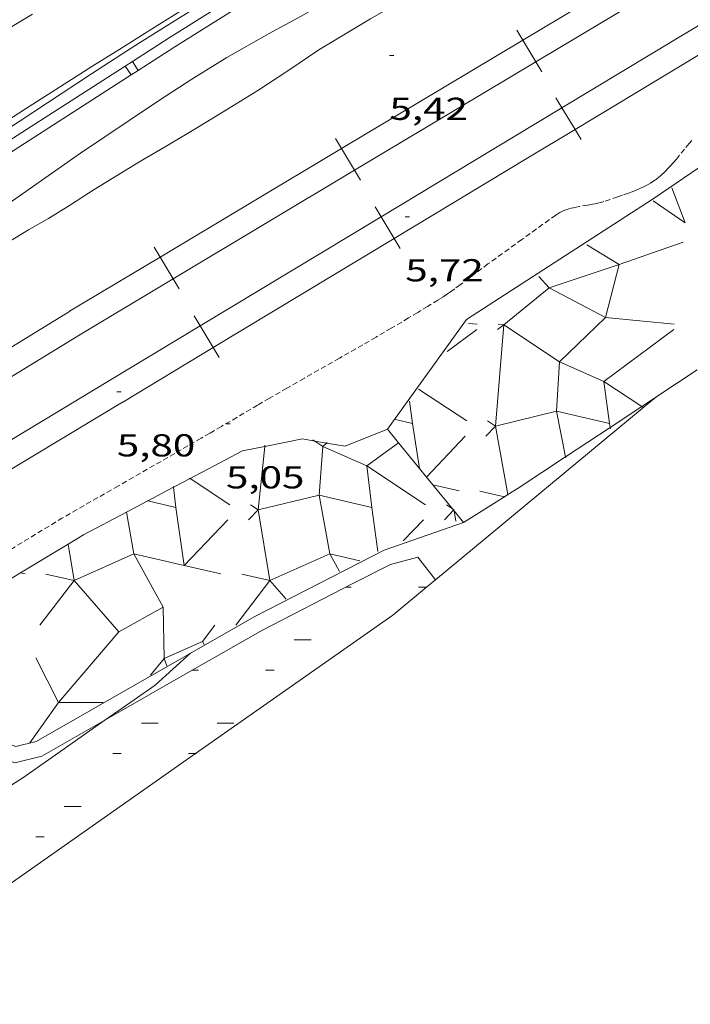
# Model space of a CAD drawing. Units: inches. Extents: x 455000 to 456000, y 4599000 to 4599501.
# Drawn here: x 455547 to 455579, y 4599424 to 4599470 of the extents above; entities that cross this region are included whole.
import ezdxf
from ezdxf.enums import TextEntityAlignment as Align

# ---------------------------------------------------------------- set-up
doc = ezdxf.new("R2010")
doc.units = ezdxf.units.IN
doc.header["$MEASUREMENT"] = 0
doc.linetypes.add('TRAZOS2', pattern=[0.375, 0.25, -0.125])
for name, color, linetype, lineweight in [('ALTRES CARRETERES ASFALTADES', 7, 'Continuous', 0), ('CORBA DE NIVELL', 7, 'Continuous', 0), ('CORRIOL', 7, 'Continuous', 0), ('COTA ALTIMETRICA', 7, 'Continuous', 0), ('ESCULLERA', 7, 'Continuous', 0), ('FERROCARRIL', 7, 'Continuous', 0), ('LINIA DE COSTA', 7, 'Continuous', 0), ('PLATJA', 7, 'Continuous', 0), ('TANCA DE PROTECCIO DE VIAL', 7, 'Continuous', 0), ('VORAL', 7, 'Continuous', 0)]:
    doc.layers.add(name, color=color, linetype=linetype, lineweight=lineweight)
doc.styles.add('Style-Arial', font='ARIAL.TTF')

# ---------------------------------------------------------------- blocks, each defined once
blk = doc.blocks.new('COTA')
at = {"color": 0, "linetype": 'ByBlock', "lineweight": -2}
blk.add_line((0, 0), (0.2, 0), dxfattribs=at)

msp = doc.modelspace()

# ---------------------------------------------------------------- linework, layer by layer
at = {"layer": 'ALTRES CARRETERES ASFALTADES', "color": 1, "linetype": 'Continuous', "lineweight": 20}
for points in [[(455580.2458019834, 4599486.433782429, 7.576011745830402), (455577.4087847318, 4599484.739801329, 7.599011781489601), (455575.9907760915, 4599483.890810771, 7.607011793892801), (455574.5737674452, 4599483.040820205, 7.613011803195202), (455570.357741682, 4599480.506848264, 7.624011820249602), (455567.1957223559, 4599478.60586931, 7.628011826451202), (455564.8247078449, 4599477.177885085, 7.631011831102401), (455563.0476969561, 4599476.105896907, 7.632011832652802), (455560.3856805902, 4599474.492914605, 7.634011835753602), (455557.7256641896, 4599472.874932278, 7.637011840404802), (455556.6766576921, 4599472.232939242, 7.638011841955202), (455555.6956515883, 4599471.628945749, 7.640011845056002), (455554.7766458462, 4599471.05995184, 7.641011846606402), (455553.0576350472, 4599469.98796322, 7.645011852808001), (455551.5566255651, 4599469.044973147, 7.648011857459202), (455550.24561725, 4599468.216981811, 7.650011860560001), (455549.0996099573, 4599467.489989379, 7.652011863660801), (455547.0965971626, 4599466.213002598, 7.655011868312002), (455545.5965875454, 4599465.252012488, 7.656011869862402), (455543.3495730977, 4599463.807027299, 7.656011869862402), (455541.1035586288, 4599462.359042095, 7.653011865211202), (455533.3615087185, 4599457.363093091, 7.637011840404802), (455525.618458799, 4599452.366144096, 7.621011815598401)], [(455525.0574953358, 4599457.296155996, 7.501011629550401), (455530.3465272317, 4599460.419120708, 7.553011710171202), (455532.9885431795, 4599461.981103082, 7.579011750481602), (455535.6255591196, 4599463.543085496, 7.605011790792002), (455536.3255633688, 4599463.960080829, 7.609011796993602), (455536.9825673617, 4599464.352076452, 7.609011796993602), (455537.5965711134, 4599464.721072366, 7.604011789241602), (455538.1725746393, 4599465.068068533, 7.598011779939202), (455539.2525812684, 4599465.721061351, 7.580011752032001), (455540.1965870796, 4599466.294055077, 7.559011719473602), (455541.8465972783, 4599467.301044119, 7.519011657457601), (455543.0846049339, 4599468.057035898, 7.488011609395202), (455544.0126106823, 4599468.625029736, 7.468011578387201), (455544.7086149861, 4599469.050025116, 7.455011558232001), (455545.7536214394, 4599469.687018173, 7.442011538076802), (455546.2756246616, 4599470.005014706, 7.438011531875202), (455546.7986278778, 4599470.32201123, 7.437011530324802), (455547.4326317743, 4599470.706007014, 7.439011533425601)]]:
    msp.add_polyline3d(points, dxfattribs=at)
at = {"layer": 'CORBA DE NIVELL', "color": 30, "linetype": 'Continuous', "lineweight": 0}
for points, elevation in [([(455545.7185581052, 4599461.347005509), (455549.7095853785, 4599464.125979536), (455551.9986006424, 4599465.669964561), (455553.4366101407, 4599466.627955137), (455554.9676200564, 4599467.62194506), (455556.6356303893, 4599468.642933987), (455558.628642144, 4599469.784920636), (455560.1416507495, 4599470.609910436), (455561.6966597995, 4599471.484899993), (455563.2576693215, 4599472.420889599), (455564.9046794398, 4599473.417878649), (455566.7106905026, 4599474.506866635), (455568.8267028048, 4599475.695852423), (455570.3617114139, 4599476.516842049), (455571.9017205014, 4599477.399831733), (455573.5037306029, 4599478.403821134), (455575.2257413837, 4599479.472809726), (455577.087753201, 4599480.649797423), (455578.9237646139, 4599481.778785243)], 7.0000108528), ([(455554.9084138646, 4599440.458903396), (455553.2413998836, 4599438.956913715), (455551.7203894448, 4599437.891923605), (455550.8559570251, 4599437.286561393)], 1.0000015504), ([(455550.8559570251, 4599437.286561393), (455550.115378428, 4599436.76793404), (455548.6533683917, 4599435.743943545), (455546.9653568821, 4599434.571954536), (455545.9323501665, 4599433.897961329), (455544.9013439777, 4599433.292968214), (455543.7953374221, 4599432.654975616), (455542.4753292525, 4599431.847984381), (455540.9213195516, 4599430.886994683), (455539.4083104226, 4599429.993004777), (455538.1503032747, 4599429.308013259), (455537.0412975871, 4599428.785020864), (455535.787291872, 4599428.288029608), (455534.174283468, 4599427.510040641), (455533.1272778386, 4599426.982047766), (455532.03327181, 4599426.411055182), (455530.7542649636, 4599425.770063893), (455529.463258106, 4599425.130072695), (455528.3272519364, 4599424.549080415), (455527.1302452777, 4599423.916088515), (455527.0025647366, 4599423.848635883)], 1.0000015504)]:
    msp.add_lwpolyline(points, dxfattribs=dict(at, elevation=elevation))
at = {"layer": 'CORBA DE NIVELL', "color": 30, "linetype": 'Continuous', "lineweight": 0, "elevation": 6.000009302400001, "flags": 128}
for points in [[(455579.6817532392, 4599480.124776926), (455577.8807426547, 4599479.097789), (455576.1997329692, 4599478.164800307), (455574.6877243653, 4599477.339810501), (455573.2377158272, 4599476.510820217), (455572.3937101104, 4599475.929825721), (455571.1527024806, 4599475.177833971), (455569.8946951051, 4599474.462842408), (455568.4866861769, 4599473.573851712), (455566.9226760432, 4599472.557862003), (455564.9136635882, 4599471.326875339), (455563.4256548546, 4599470.479885316), (455560.9826398679, 4599469.003901565), (455559.5686304599, 4599468.052910819), (455558.1016209089, 4599467.093920463), (455556.658611972, 4599466.210930043), (455555.2356031723, 4599465.341939492), (455553.8655947278, 4599464.508948595), (455552.5425869102, 4599463.748957456), (455550.3475733246, 4599462.406972031), (455549.2295660221, 4599461.672979375), (455548.1925595735, 4599461.034986255), (455547.2395539759, 4599460.491992644)], [(455547.2395539759, 4599460.491992644), (455544.311535923, 4599458.711012098)]]:
    msp.add_lwpolyline(points, dxfattribs=at)
at = {"layer": 'CORRIOL', "color": 7, "linetype": 'TRAZOS2', "lineweight": 0, "extrusion": (-0.04398764991791856, 0.07001077988854856, 0.9965759265375098), "elevation": 301977.3720644527}
msp.add_lwpolyline([(-2832639.667789215, -3639678.481158712), (-2832640.03656075, -3639678.479840064), (-2832640.313337932, -3639678.484338009), (-2832640.521005103, -3639678.489739048), (-2832640.831719049, -3639678.501317021), (-2832641.142552845, -3639678.518622079), (-2832641.474067907, -3639678.540714534), (-2832642.054417794, -3639678.584801245), (-2832642.922619701, -3639678.654863779), (-2832643.356769372, -3639678.688099095), (-2832643.792177944, -3639678.71575561), (-2832645.130624533, -3639678.797381216), (-2832646.135015849, -3639678.858587627), (-2832646.886968094, -3639678.897537307), (-2832647.452324181, -3639678.921505751), (-2832647.875931031, -3639678.934107029), (-2832648.194265618, -3639678.940747917), (-2832648.671066917, -3639678.945851589), (-2832649.14806309, -3639678.943771465), (-2832656.485698439, -3639678.845769165), (-2832663.824180526, -3639678.747236674)], dxfattribs=at)
at = {"layer": 'CORRIOL', "color": 7, "linetype": 'TRAZOS2', "lineweight": 0}
msp.add_polyline3d([(455578.6356347695, 4599464.724760987, 5.084007882233602), (455578.5156335136, 4599464.58376168, 5.0820078791328), (455578.2936311208, 4599464.313762944, 5.078007872931201), (455577.9086269274, 4599463.839765131, 5.071007862078401), (455577.7616253792, 4599463.665765978, 5.068007857427202), (455577.6296240365, 4599463.515766746, 5.065007852776002), (455577.5116228898, 4599463.388767445, 5.063007849675201), (455577.4066219077, 4599463.280768075, 5.061007846574401), (455577.3116210623, 4599463.188768652, 5.059007843473601), (455577.2266203386, 4599463.110769177, 5.0580078419232), (455577.1516197217, 4599463.044769643, 5.056007838822401), (455577.0836191837, 4599462.98777007, 5.055007837272002), (455576.9626182753, 4599462.892770842, 5.053007834171201), (455576.8686176136, 4599462.824771449, 5.052007832620802), (455576.7966171377, 4599462.776771923, 5.050007829520001), (455576.6856164346, 4599462.706772655, 5.049007827969602), (455576.5706157631, 4599462.641773427, 5.047007824868802), (455576.444615067, 4599462.57577428, 5.045007821768), (455576.3256144348, 4599462.516775092, 5.043007818667201), (455576.2126138575, 4599462.463775868, 5.042007817116801), (455575.9996128216, 4599462.37077734, 5.038007810915201), (455575.8116119535, 4599462.294778647, 5.035007806264001), (455575.6466112197, 4599462.231779802, 5.033007803163201), (455575.3546099702, 4599462.126781856, 5.028007795411202), (455575.1336090586, 4599462.051783415, 5.024007789209601), (455574.4696063825, 4599461.834788117, 5.015007775256001), (455574.3286058377, 4599461.79178912, 5.013007772155201), (455574.1936053704, 4599461.757790091, 5.012007770604802), (455574.0646049504, 4599461.728791025, 5.010007767504002), (455573.9436045883, 4599461.705791908, 5.009007765953601), (455573.7136039207, 4599461.664793589, 5.007007762852801), (455573.311602789, 4599461.597796536, 5.004007758201602), (455573.162602338, 4599461.568797622, 5.003007756651201), (455573.0336019256, 4599461.540798557, 5.002007755100801), (455572.9226015486, 4599461.513799357, 5.001007753550401), (455572.8256011933, 4599461.486800051, 5.001007753550401), (455572.7426008674, 4599461.460800641, 5.000007752000001), (455572.6716005752, 4599461.436801142, 5.000007752000001), (455572.5486000127, 4599461.387801999, 5.000007752000001), (455572.4585995621, 4599461.346802618, 4.999007750449602), (455572.3925992018, 4599461.312803066, 4.999007750449602), (455572.2955986264, 4599461.256803716, 4.999007750449602), (455572.2025980118, 4599461.194804326, 4.999007750449602), (455570.5965867356, 4599460.036814716, 4.999007750449602), (455568.9915754533, 4599458.877825097, 4.999007750449602), (455568.6975733586, 4599458.661826992, 4.999007750449602), (455567.676565956, 4599457.894833551, 4.999007750449602), (455567.4185641296, 4599457.706835218, 4.999007750449602), (455567.2225627711, 4599457.567836488, 4.999007750449602), (455567.0755617692, 4599457.465837445, 4.999007750449602), (455566.8505602746, 4599457.314838919, 4.999007750449602), (455566.6225588209, 4599457.169840424, 4.999007750449602), (455566.12955575, 4599456.865843693, 4.999007750449602), (455565.665552891, 4599456.583846777, 4.999007750449602), (455565.2295502347, 4599456.32284968, 4.999007750449602), (455564.4105452849, 4599455.837855143, 4.998007748899201), (455563.6915409835, 4599455.417859947, 4.997007747348801), (455563.0615372448, 4599455.053864162, 4.997007747348801), (455561.9575307379, 4599454.42187156, 4.995007744248001), (455560.3005209911, 4599453.475882665, 4.993007741147201), (455559.4725161034, 4599453.000888211, 4.992007739596801), (455558.6455111868, 4599452.521893743, 4.991007738046402), (455558.0855078375, 4599452.194897486, 4.988007733395202), (455557.106501972, 4599451.621904026, 4.973007710139201), (455556.3724975789, 4599451.19290893, 4.959007688433602), (455555.8214942815, 4599450.870912611, 4.950007674480001), (455555.4074918111, 4599450.629915378, 4.946007668278401), (455554.7864881168, 4599450.269919532, 4.944007665177601), (455554.4754862764, 4599450.090921614, 4.946007668278401), (455554.1644844361, 4599449.911923696, 4.951007676030402), (455551.4954686816, 4599448.380941574, 5.002007755100801), (455548.8254529256, 4599446.84995946, 5.052007832620802)], dxfattribs=at)
at = {"layer": 'ESCULLERA', "color": 7, "linetype": 'Continuous', "lineweight": 0, "extrusion": (0.2364521400395657, -0.390742449627843, 0.889612681749503), "elevation": -1689478.676170388, "flags": 128}
msp.add_lwpolyline([(2771015.215006001, 3290857.423359771), (2771014.901118563, 3290855.470281993), (2771014.141716793, 3290857.359862847)], dxfattribs=at)
at = {"layer": 'ESCULLERA', "color": 7, "linetype": 'Continuous', "lineweight": 0, "flags": 128}
for points, elevation in [([(455575.2005848825, 4599458.851777946), (455578.233597574, 4599459.904756566)], 3.838005949643495), ([(455575.2005580531, 4599458.851673105), (455574.5605649139, 4599456.350778923), (455577.8105674783, 4599456.024753759)], 3.837967133195987), ([(455569.7444765494, 4599455.997756908), (455569.7445547695, 4599455.997814916)], 4.041001802870189), ([(455576.2696727877, 4599452.136013136), (455574.4765417323, 4599453.312774858), (455577.7825655531, 4599455.776753592)], 0.6088532166280166), ([(455565.4205126232, 4599451.326840488), (455564.6195127937, 4599451.512846852)], 3.146004879791801), ([(455565.4205126236, 4599451.326840485), (455565.4205126232, 4599451.326840488)], 3.146004876560209), ([(455569.3415057277, 4599451.209797653), (455568.8955135116, 4599450.7338132)], 2.04900076465736), ([(455569.3415057277, 4599451.209797653), (455568.9745405759, 4599451.452778585)], 2.049102046178025), ([(455574.7744015864, 4599451.148510749), (455574.7465270823, 4599451.32676973)], 0.574172727744572), ([(455564.7573432379, 4599450.420611634), (455564.7645047713, 4599450.425844068)], 2.692596572806905), ([(455572.6618359901, 4599449.753336704), (455572.6715600243, 4599449.703703195)], 0.5255358819645315), ([(455554.8891772729, 4599448.7266916), (455554.8524766937, 4599448.750916678)], 4.756791775482758), ([(455566.0874858766, 4599448.790958557), (455566.0854943993, 4599448.788831504)], 1.856404231735663), ([(455566.3854443436, 4599448.425908285), (455567.6224918404, 4599448.137818837)], 1.616543905633044), ([(455569.7727041483, 4599447.867091022), (455569.8084931128, 4599447.858801819)], 0.4691672387926435), ([(455569.9291629158, 4599447.965140897), (455569.9344682515, 4599447.935843122)], 0.4701659810591168), ([(455552.8888162971, 4599447.669726222), (455552.8534654525, 4599447.677930178)], 4.835799870863541), ([(455554.2194651646, 4599447.360919321), (455554.2194651654, 4599447.360919327)], 4.30100666582333), ([(455558.1144054643, 4599447.244932714), (455557.7534715849, 4599447.484892706)], 3.113044172937657), ([(455567.3102686596, 4599447.292839734), (455567.0214859537, 4599447.484822382)], 0.4594765828717401), ([(455558.1144209366, 4599447.24483835), (455557.6624660651, 4599446.775892295)], 3.112994773932611), ([(455567.3645894421, 4599447.226287451), (455566.9304804335, 4599446.775821974)], 0.4125541929531528), ([(455567.3911518731, 4599447.193743913), (455567.4694807916, 4599446.712817787)], 0.3893039483777211), ([(455554.6077415691, 4599444.616263796), (455556.3514257779, 4599444.210929038)], 2.880463152636093), ([(455546.8646654514, 4599444.261685282), (455547.0844302036, 4599444.210968585)], 4.96528928323233), ([(455549.3954314417, 4599443.901950568), (455547.7834128492, 4599441.780959507)], 4.057006290880963), ([(455549.3954314411, 4599443.901950566), (455549.3954314417, 4599443.901950568)], 4.057006290182471), ([(455558.6625686582, 4599443.901731782), (455558.6625804473, 4599443.901659882), (455557.0514478614, 4599441.780855401)], 1.360502385602247), ([(455558.6625686582, 4599443.901731782), (455559.4434055568, 4599443.011929811)], 1.359972297112151), ([(455553.6704100556, 4599440.209912408), (455555.4823386192, 4599441.014031416)], 1.054001304431103), ([(455553.6704099604, 4599440.209912559), (455553.7954076614, 4599439.868910931)], 1.054001635406166), ([(455548.6573865247, 4599438.13294722), (455547.3023699184, 4599436.220954538)], 1.523002361841729), ([(455548.6573865269, 4599438.132947221), (455550.7683897977, 4599438.132931201)], 1.523002360624232)]:
    msp.add_lwpolyline(points, dxfattribs=dict(at, elevation=elevation))
at = {"layer": 'ESCULLERA', "color": 7, "linetype": 'Continuous', "lineweight": 0}
for points, elevation in [([(455573.6695896026, 4599459.786791012), (455575.2005848825, 4599458.851777946)], 4.657007219037041), ([(455575.2005580531, 4599458.851673105), (455571.8956198787, 4599457.750721559), (455574.5606106356, 4599456.350703699), (455572.3714384743, 4599454.247968473), (455574.4764552987, 4599453.312917063), (455574.7465012366, 4599451.326812251), (455572.2395558226, 4599451.908743231), (455572.6618359901, 4599449.753336704)], 3.838196930999305), ([(455575.2005848825, 4599458.851777946), (455575.2005580531, 4599458.851673105)], 3.838005950907245), ([(455575.200633357, 4599458.85169819), (455575.2005580531, 4599458.851673105)], 3.838187862653285), ([(455571.4055490702, 4599458.286848007), (455571.8955987556, 4599457.750756373), (455569.7446428098, 4599455.997670239), (455572.3713791975, 4599454.24806568), (455572.2395019684, 4599451.908831793), (455569.3416457096, 4599451.20960038), (455569.9291629158, 4599447.965140897)], 4.601911030942574), ([(455569.7444765494, 4599455.997756908), (455569.3415393012, 4599451.209775423), (455569.3415057277, 4599451.209797653)], 4.040697942315076), ([(455569.4465526303, 4599455.776816835), (455569.7444765494, 4599455.997756908)], 4.024006238672882), ([(455569.4735760563, 4599456.02678189), (455569.7444903017, 4599455.997920322), (455569.7444765494, 4599455.997756908)], 4.126086512114853), ([(455565.2765203988, 4599452.380843213), (455565.4205126232, 4599451.326840488)], 3.646005654940382), ([(455576.3325353678, 4599452.094758886), (455576.2696727877, 4599452.136013136)], 0.5740008905995637), ([(455565.7564381676, 4599449.196548832), (455565.4205126236, 4599451.326840485)], 2.122230000306925), ([(455565.4205126232, 4599451.326840488), (455565.4205126249, 4599451.326840485), (455565.4205126236, 4599451.326840485)], 3.146004880474091), ([(455565.4205126236, 4599451.326840485), (455565.4205126232, 4599451.326840488)], 3.146004879647796), ([(455569.341517815, 4599451.209810553), (455569.3415057277, 4599451.209797653)], 2.049003176682163), ([(455574.784525297, 4599451.083769065), (455574.7744015864, 4599451.148510749)], 0.54300084291026), ([(455567.9065119801, 4599450.733820706), (455566.0874858766, 4599448.790958557)], 2.223003446706571), ([(455560.8006686605, 4599450.49937212), (455561.1783802733, 4599450.246063436), (455561.0065006942, 4599447.935834935), (455558.1144858833, 4599447.245041464)], 3.881206855879578), ([(455558.422116275, 4599450.247642071), (455558.1144858833, 4599447.245041464)], 4.454202651889854), ([(455558.4284940659, 4599450.309891964), (455558.422116275, 4599450.247642071)], 4.482006948674098), ([(455561.3482358938, 4599450.404586174), (455561.1785196176, 4599450.245835328), (455563.253558914, 4599449.32174756), (455563.4874448244, 4599447.360905867), (455561.0065786471, 4599447.935707198), (455561.501361704, 4599445.168021404), (455558.6625430152, 4599443.901888177)], 3.677360390341567), ([(455560.7075201559, 4599450.561841275), (455560.8006686605, 4599450.49937212)], 3.938077029306442), ([(455561.3774648542, 4599450.43192664), (455561.3482358938, 4599450.404586174)], 3.681886374251917), ([(455566.0374844297, 4599447.484829848), (455563.2534940512, 4599449.32185382), (455564.7573432379, 4599450.420611634)], 0.9220014300663024), ([(455565.7574969315, 4599449.189834618), (455565.7564381676, 4599449.196548832)], 2.119003285653889), ([(455556.7704700616, 4599447.484900163), (455554.8891772729, 4599448.7266916)], 3.618005609372631), ([(455554.1024724724, 4599448.34792174), (455554.1065902273, 4599448.313182527)], 4.805007450049743), ([(455554.1065902273, 4599448.313182527), (455554.2194651654, 4599447.360919327)], 4.787268293470117), ([(455566.381492109, 4599448.4268287), (455566.3854443436, 4599448.425908285)], 1.618002508883364), ([(455568.6124933603, 4599448.135811323), (455569.7727041483, 4599447.867091022)], 0.8960013891046401), ([(455554.2194651646, 4599447.360919321), (455552.8888162971, 4599447.669726222)], 4.301006668014452), ([(455554.6062040814, 4599444.616621198), (455554.2194651646, 4599447.360919321)], 2.881888250777177), ([(455554.2194651654, 4599447.360919327), (455554.2194651646, 4599447.360919321)], 4.301006668014452), ([(455551.8815807607, 4599447.137515735), (455552.234406299, 4599445.167995067), (455549.3954314417, 4599443.901950568)], 4.874799826401635), ([(455551.8784598792, 4599447.154936925), (455551.8815807607, 4599447.137515735)], 4.884007249958813), ([(455558.1144858833, 4599447.245041464), (455558.1143913362, 4599447.24501888), (455558.1144054643, 4599447.244932714)], 3.112716672111879), ([(455558.1144054643, 4599447.244932714), (455558.1144209366, 4599447.24483835)], 3.112688271769722), ([(455558.1144703238, 4599447.244889594), (455558.1144054643, 4599447.244932714)], 3.113004826009274), ([(455558.1144703238, 4599447.244889594), (455558.1144209366, 4599447.24483835)], 3.113004826125689), ([(455558.1144209366, 4599447.24483835), (455558.6625430152, 4599443.901888177)], 3.112638814999705), ([(455558.1144858833, 4599447.245041464), (455558.1144703235, 4599447.244889594)], 3.113072659646394), ([(455567.3764847136, 4599447.248819323), (455567.3102686596, 4599447.292839734)], 0.4190006499411538), ([(455567.3814846834, 4599447.243819275), (455567.3645894421, 4599447.226287451)], 0.4160006452002563), ([(455567.3834846646, 4599447.240819258), (455567.3911518731, 4599447.193743913)], 0.4140006424859166), ([(455556.67946454, 4599446.775899757), (455554.6077415691, 4599444.616263796)], 3.307005128823221), ([(455549.1124440682, 4599445.623955383), (455549.1131221828, 4599445.619828992)], 4.959007689030841), ([(455549.1131221828, 4599445.619828992), (455549.395431411, 4599443.90195075)], 4.956846248505338), ([(455551.5204111158, 4599441.478907228), (455551.5204225307, 4599441.478920568), (455553.615478552, 4599442.63283439), (455552.2344266554, 4599445.167961759), (455554.6062040814, 4599444.616621198)], 2.284021744795257), ([(455554.6062040814, 4599444.616621198), (455554.6077415691, 4599444.616263796)], 2.881080837634443), ([(455554.6077415691, 4599444.616263796), (455554.6064449304, 4599444.614912135), (455554.6062040814, 4599444.616621198)], 2.881270924046066), ([(455546.8504302503, 4599444.264970442), (455546.8646654514, 4599444.261685282)], 4.971007707325043), ([(455548.0674317125, 4599444.20896112), (455549.3954313463, 4599443.901950721)], 4.590007116406923), ([(455549.395431411, 4599443.90195075), (455549.3954313463, 4599443.901950721)], 4.057006386981759), ([(455549.3954313463, 4599443.901950721), (455549.3954314408, 4599443.901950568)], 4.057006371861601), ([(455549.3954314411, 4599443.901950566), (455549.3954313463, 4599443.901950721)], 4.057006290880963), ([(455549.3954313463, 4599443.901950721), (455549.3954314417, 4599443.901950568)], 4.057006290880963), ([(455549.3954313463, 4599443.901950721), (455549.3954314408, 4599443.901950568)], 4.057006328472784), ([(455549.395431411, 4599443.90195075), (455549.3954313463, 4599443.901950721)], 4.057005962624573), ([(455549.3954313463, 4599443.901950721), (455549.3954314417, 4599443.901950568)], 4.05700596771203), ([(455549.3954314411, 4599443.901950566), (455549.395431411, 4599443.90195075)], 4.057005960254878), ([(455549.3954314408, 4599443.901950568), (455549.3954314411, 4599443.901950566)], 4.057006291961096), ([(455549.3954314408, 4599443.901950568), (455549.3954314411, 4599443.901950566)], 4.057006290182471), ([(455549.3954314417, 4599443.901950568), (455549.3954314411, 4599443.901950566)], 4.057005960213705), ([(455549.3954314417, 4599443.901950568), (455549.3954314411, 4599443.901950566)], 4.057005855966756), ([(455549.3954314411, 4599443.901950566), (455551.5204111158, 4599441.478907228)], 4.057005854604011), ([(455558.6625430152, 4599443.901888177), (455558.6624628078, 4599443.901852404), (455558.6625686582, 4599443.901731782)], 1.360054275763525), ([(455558.6625430152, 4599443.901888177), (455558.6625686582, 4599443.901731782)], 1.360584352817574), ([(455551.5204111158, 4599441.478907228), (455551.5204756071, 4599441.47883369), (455553.6154888719, 4599442.63281752), (455553.6704099604, 4599440.209912559)], 2.284260948649428), ([(455548.6573697805, 4599438.132980386), (455551.5204111158, 4599441.478907228)], 1.522938323754703), ([(455547.5884009327, 4599440.249958614), (455548.6573697805, 4599438.132980386)], 2.843004408292472), ([(455553.0214031151, 4599439.427916121), (455553.6704100556, 4599440.209912408)], 0.8700013507623225), ([(455553.6704100556, 4599440.209912408), (455553.6704099604, 4599440.209912559)], 1.054001635406166), ([(455553.6704099604, 4599440.209912559), (455553.6704100556, 4599440.209912408)], 1.054001312004402), ([(455548.6573677315, 4599438.132977991), (455548.6573697805, 4599438.132980386)], 1.522937779081985), ([(455548.6573697805, 4599438.132980386), (455548.6573865269, 4599438.132947221)], 1.523023041118227), ([(455548.6573865269, 4599438.132947221), (455548.6573865247, 4599438.13294722)], 1.523002362344414), ([(455548.6573865247, 4599438.13294722), (455548.6573865269, 4599438.132947221)], 1.523002361267572)]:
    msp.add_lwpolyline(points, dxfattribs=dict(at, elevation=elevation))
at = {"layer": 'ESCULLERA', "color": 7, "linetype": 'Continuous', "lineweight": 0, "extrusion": (-0.03854022081428148, -0.02871200978101881, 0.9988444683102176), "elevation": -149613.0451113242, "flags": 128}
msp.add_lwpolyline([(-3416250.854885858, 3109561.259217991), (-3416250.854885858, 3109563.007049354)], dxfattribs=at)
at = {"layer": 'ESCULLERA', "color": 7, "linetype": 'Continuous', "lineweight": 0, "extrusion": (0.2935076975946899, -0.02942306870528454, 0.955503801395174), "elevation": -1613.060208309912, "flags": 128}
msp.add_lwpolyline([(4621959.358159602, 5240.390934816845), (4621959.358159604, 5239.950224478634)], dxfattribs=at)
at = {"layer": 'ESCULLERA', "color": 7, "linetype": 'Continuous', "lineweight": 0, "extrusion": (0.3517764730875386, -0.2307654795221113, 0.9071938086445599), "elevation": -901134.2377934211, "flags": 128}
msp.add_lwpolyline([(4095685.999867626, 1943144.13550509), (4095685.999867627, 1943147.139933486)], dxfattribs=at)
at = {"layer": 'ESCULLERA', "color": 7, "linetype": 'Continuous', "lineweight": 0, "elevation": 4.301006670867871}
msp.add_lwpolyline([(455554.2194651654, 4599447.360919327), (455554.2194651646, 4599447.360919321)], close=True, dxfattribs=at)
at = {"layer": 'ESCULLERA', "color": 7, "linetype": 'Continuous', "lineweight": 0, "extrusion": (0.06337490783215287, -0.4516796420240802, 0.8899264700177565), "elevation": -2048604.015091969, "flags": 128}
msp.add_lwpolyline([(1090230.041031256, 3997130.881822268), (1090230.041031256, 3997133.243129382)], dxfattribs=at)
at = {"layer": 'ESCULLERA', "color": 7, "linetype": 'Continuous', "lineweight": 0, "extrusion": (-0.0976380259677591, -0.1016920588982857, 0.9900128994321977), "elevation": -512207.1683283448, "flags": 128}
msp.add_lwpolyline([(-2856877.559059369, 3596991.160045645), (-2856877.559059369, 3596989.755557086)], dxfattribs=at)
at = {"layer": 'ESCULLERA', "color": 7, "linetype": 'Continuous', "lineweight": 0, "extrusion": (0.253873352265212, -0.4165292176541049, 0.8729557444968691), "elevation": -1800147.378448205, "flags": 128}
msp.add_lwpolyline([(2782765.165558211, 3221507.76394683), (2782765.21165668, 3221508.858660791), (2782766.259077555, 3221507.681945784)], dxfattribs=at)
at = {"layer": 'ESCULLERA', "color": 7, "linetype": 'Continuous', "lineweight": 0, "extrusion": (0.3548292065399314, -0.08203037110705409, 0.9313255351391808), "elevation": -215647.3048245836, "flags": 128}
msp.add_lwpolyline([(4583862.26715379, 551473.0014751292), (4583862.267153791, 551471.5379421975)], dxfattribs=at)
at = {"layer": 'ESCULLERA', "color": 7, "linetype": 'Continuous', "lineweight": 0, "extrusion": (0.2527630660542619, -0.4151803002794299, 0.8739199910167585), "elevation": -1794448.905506017, "flags": 128}
msp.add_lwpolyline([(2780890.55142804, 3226297.709232449), (2780889.654413422, 3226297.303940235), (2780889.641363672, 3226297.118781354)], dxfattribs=at)
at = {"layer": 'ESCULLERA', "color": 7, "linetype": 'Continuous', "lineweight": 0}
for points in [[(455603.6519329535, 4599478.157690246, 4.751710382875948), (455585.1676671052, 4599467.651715964, 4.848007516339201), (455576.8056108996, 4599461.952770576, 4.591007117886401), (455567.9705539151, 4599456.247828767, 4.135006410904), (455564.231508792, 4599451.0648491, 3.243005027947201)], [(455576.9443869911, 4599452.581605818, 0.4453603784122397), (455578.8914425992, 4599453.867474256, 0.4615790861425326)], [(455576.2696727877, 4599452.136013136, 0.4397401010963666), (455576.9443869215, 4599452.58160576, 0.445360377833048)], [(455576.9443869215, 4599452.58160576, 0.445360377833048), (455576.9443869911, 4599452.581605818, 0.4453603784122397)], [(455574.7744015864, 4599451.148510749, 0.4272846958732396), (455576.2696727877, 4599452.136013136, 0.4397401010963666)], [(455561.3482358938, 4599450.404586174, 3.780978071703717), (455562.2304995211, 4599450.251863022, 3.397005266708801), (455564.231508792, 4599451.0648491, 3.243005027947201)], [(455564.231508792, 4599451.0648491, 3.243005027947201), (455564.7573432379, 4599450.420611634, 2.834683923737738)], [(455564.231508792, 4599451.0648491, 3.243005027947201), (455564.7573432379, 4599450.420611634, 2.834683923737738)], [(455572.6618359901, 4599449.753336704, 0.4096873125091084), (455574.7744015864, 4599451.148510749, 0.4272846958732396)], [(455558.422116275, 4599450.247642071, 4.602891776049396), (455560.2084990419, 4599450.601878908, 4.277006631060801), (455560.8006686605, 4599450.49937212, 4.019286577249396)], [(455554.8891772729, 4599448.7266916, 4.848093116815486), (455557.374490384, 4599450.039899538, 4.794007432617602), (455558.422116275, 4599450.247642071, 4.602891776049396)], [(455560.8006686605, 4599450.49937212, 4.019286577249396), (455561.3482358938, 4599450.404586174, 3.780978071703717)], [(455564.7573432379, 4599450.420611634, 2.834683923737738), (455565.7564381676, 4599449.196548832, 2.058866462477547)], [(455564.7573432379, 4599450.420611634, 2.834683923737738), (455565.7564381676, 4599449.196548832, 2.058866462477547)], [(455569.9291629158, 4599447.965140897, 0.4014119242849931), (455570.4184971923, 4599448.271797826, 0.3910006062064001), (455572.6618359901, 4599449.753336704, 0.4096873125091084)], [(455565.7564381676, 4599449.196548832, 2.058866462477547), (455566.0874858766, 4599448.790958557, 1.801801207195126)], [(455565.7564381676, 4599449.196548832, 2.058866462477547), (455566.0874858766, 4599448.790958557, 1.801801207195126)], [(455554.1065902273, 4599448.313182527, 4.865123870652507), (455554.8891772729, 4599448.7266916, 4.848093116815486)], [(455566.0874858766, 4599448.790958557, 1.801801207195126), (455566.3854443436, 4599448.425908285, 1.570430418879625)], [(455566.0874858766, 4599448.790958557, 1.801801207195126), (455566.3854443436, 4599448.425908285, 1.570430418879625)], [(455552.8888162971, 4599447.669726222, 4.891625214052992), (455554.1065902273, 4599448.313182527, 4.865123870652507)], [(455566.3854443436, 4599448.425908285, 1.570430418879625), (455567.3102686596, 4599447.292839734, 0.8522855943289285)], [(455566.3854443436, 4599448.425908285, 1.570430418879625), (455567.3102686596, 4599447.292839734, 0.8522855943289285)], [(455567.8334808928, 4599446.651814929, 0.4460006914784001), (455569.7727041483, 4599447.867091022, 0.4047408184034061)], [(455569.7727041483, 4599447.867091022, 0.4047408184034061), (455569.9291629158, 4599447.965140897, 0.4014119242849931)], [(455551.8815807607, 4599447.137515735, 4.91354479548828), (455552.8888162971, 4599447.669726222, 4.891625214052992)], [(455549.1131221828, 4599445.619828992, 4.965581292206201), (455549.8384484868, 4599446.057950545, 4.958007686883201), (455551.8815807607, 4599447.137515735, 4.91354479548828)], [(455567.3102686596, 4599447.292839734, 0.8522855943289285), (455567.3645894421, 4599447.226287451, 0.8101044058207858)], [(455567.3102686596, 4599447.292839734, 0.8522855943289285), (455567.3645894421, 4599447.226287451, 0.8101044058207858)], [(455567.3645894421, 4599447.226287451, 0.8101044058207858), (455567.3911518731, 4599447.193743913, 0.789478139815303)], [(455567.3645894421, 4599447.226287451, 0.8101044058207858), (455567.3911518731, 4599447.193743913, 0.789478139815303)], [(455567.3911518731, 4599447.193743913, 0.789478139815303), (455567.8334808928, 4599446.651814929, 0.4460006914784001)], [(455567.3911518731, 4599447.193743913, 0.789478139815303), (455567.8334808928, 4599446.651814929, 0.4460006914784001)], [(455567.8334808928, 4599446.651814929, 0.4460006914784001), (455564.0824650617, 4599445.331841343, 0.6870010651248003), (455557.9584318334, 4599442.203882959, 0.8220012744288002), (455552.9604023919, 4599439.34491645, 0.9480014697792002), (455547.6003708186, 4599436.278952365, 1.0120015690048), (455546.6383675591, 4599436.045959302, 1.0830016790832), (455545.8373685632, 4599436.341965839, 1.1480017798592), (455545.8242848529, 4599436.338598753, 1.148370449750631)], [(455546.8646654514, 4599444.261685282, 4.989058896394007), (455549.1131221828, 4599445.619828992, 4.965581292206201)], [(455544.3033116233, 4599442.714541173, 5.015803663379602), (455546.8646654514, 4599444.261685282, 4.989058896394007)]]:
    msp.add_polyline3d(points, dxfattribs=at)
at = {"layer": 'FERROCARRIL', "color": 7, "linetype": 'Continuous', "lineweight": 20}
for p, q in [((455570.6363277439, 4599469.473536804, 5.753279237149286), (455570.3539635784, 4599469.945523475, 5.753279237149286)), ((455571.2523950123, 4599468.443747707, 5.753279237149286), (455570.6363277439, 4599469.473536804, 5.753279237149286)), ((455571.5347591772, 4599467.971761037, 5.753279237149286), (455571.2523950123, 4599468.443747707, 5.753279237149286)), ((455572.4939749712, 4599466.268301549, 5.862458172181635), (455572.2099529439, 4599466.739292447, 5.862458172181635)), ((455573.1136593947, 4599465.240685045, 5.862458172181635), (455572.4939749712, 4599466.268301549, 5.862458172181635)), ((455573.3976814224, 4599464.769694147, 5.862458172181635), (455573.1136593947, 4599465.240685045, 5.862458172181635)), ((455562.0547929212, 4599464.339667418, 5.722371062317732), (455561.7724287567, 4599464.811654087, 5.722371062317732)), ((455562.6708601904, 4599463.309878321, 5.722371062317732), (455562.0547929212, 4599464.339667418, 5.722371062317732)), ((455562.9532243555, 4599462.837891651, 5.722371062317732), (455562.6708601904, 4599463.309878321, 5.722371062317732)), ((455563.9288964543, 4599461.107571769, 5.840879091780243), (455563.6451076185, 4599461.578703211, 5.840879091780243)), ((455564.5480720952, 4599460.079648624, 5.840879091780243), (455563.9288964543, 4599461.107571769, 5.840879091780243)), ((455564.8318609303, 4599459.608517184, 5.840879091780243), (455564.5480720952, 4599460.079648624, 5.840879091780243)), ((455553.4732581, 4599459.205798034, 5.691462887486179), (455553.1908939349, 4599459.677784704, 5.691462887486179)), ((455554.0893253694, 4599458.176008936, 5.691462887486179), (455553.4732581, 4599459.205798034, 5.691462887486179)), ((455554.3716895338, 4599457.704022267, 5.691462887486179), (455554.0893253694, 4599458.176008936, 5.691462887486179)), ((455555.3629085749, 4599455.947797847, 5.810965688005682), (455555.0791197399, 4599456.418929287, 5.810965688005682)), ((455555.9820842163, 4599454.919874702, 5.810965688005682), (455555.3629085749, 4599455.947797847, 5.810965688005682)), ((455556.2658730516, 4599454.448743261, 5.810965688005682), (455555.9820842163, 4599454.919874702, 5.810965688005682))]:
    msp.add_line(p, q, dxfattribs=at)
for points in [[(455570.6363277439, 4599469.473536804, 5.753280198032149), (455578.8903021751, 4599474.411444477, 5.783008965963202), (455579.2168429856, 4599474.60743305, 5.781897936297337)], [(455571.2523950123, 4599468.443747707, 5.753278276291249), (455579.5071082953, 4599473.382097395, 5.783008965963202), (455579.8343873217, 4599473.578529042, 5.781895385557527)], [(455572.4939749712, 4599466.268301549, 5.862458233423952), (455581.05744565, 4599471.432338296, 5.860341045071775)], [(455573.1136593947, 4599465.240685045, 5.862458110932772), (455581.6771300736, 4599470.404721793, 5.860340693513485)], [(455562.0547929212, 4599464.339667418, 5.72237163884474), (455570.6363277439, 4599469.473536804, 5.753280198032149)], [(455562.6708601904, 4599463.309878321, 5.722370485802461), (455571.2523950123, 4599468.443747707, 5.753278276291249)], [(455563.9288964543, 4599461.107571769, 5.840879389296717), (455570.2659048559, 4599464.9247066, 5.863009089995202), (455572.4939749712, 4599466.268301549, 5.862458233423952)], [(455564.5480720952, 4599460.079648624, 5.840878794269178), (455570.885334926, 4599463.896936713, 5.863009089995202), (455573.1136593947, 4599465.240685045, 5.862458110932772)], [(455553.4732581, 4599459.205798034, 5.691463079663226), (455562.0547929212, 4599464.339667418, 5.72237163884474)], [(455554.0893253694, 4599458.176008936, 5.691462695316645), (455562.6708601904, 4599463.309878321, 5.722370485802461)], [(455555.3629085749, 4599455.947797847, 5.810965787176329), (455563.9288964543, 4599461.107571769, 5.840879389296717)], [(455555.9820842163, 4599454.919874702, 5.81096558883545), (455564.5480720952, 4599460.079648624, 5.840878794269178)], [(455549.1824906889, 4599456.638863341, 5.676008800070401), (455553.4732581, 4599459.205798034, 5.691463079663226)], [(455549.8012952195, 4599455.610711798, 5.676018658762183), (455554.0893253694, 4599458.176008936, 5.691462695316645)], [(455543.4131676377, 4599453.103596255, 5.676008800070401), (455549.1770336499, 4599456.63555917, 5.676008800070401)], [(455551.0802107235, 4599453.368089236, 5.796010020096769), (455555.3629085749, 4599455.947797847, 5.810965787176329)], [(455544.040148985, 4599452.0804155, 5.676008800070401), (455549.8012952195, 4599455.610711798, 5.676008800070401)], [(455549.7985579579, 4599455.609074242, 5.676008800070401), (455549.8012952195, 4599455.610711798, 5.676018658762183)], [(455549.8012952195, 4599455.610711798, 5.676008800070401), (455549.804014997, 4599455.612378415, 5.676008800070401)], [(455551.6990902768, 4599452.339987741, 5.796008986118401), (455555.9820842163, 4599454.919874702, 5.81096558883545)], [(455545.4383125078, 4599449.978512835, 5.799918361443862), (455551.0802107235, 4599453.368089236, 5.796009191495567)], [(455551.0799146359, 4599453.367910886, 5.796008986118401), (455551.0802107235, 4599453.368089236, 5.796010020096769)], [(455551.0802107235, 4599453.368089236, 5.796009191495567), (455551.0805071335, 4599453.368267315, 5.796008986118401)], [(455546.0563031535, 4599448.949876832, 5.799918648739554), (455551.6984977792, 4599452.339631312, 5.796008986118401)]]:
    msp.add_polyline3d(points, dxfattribs=at)
at = {"layer": 'LINIA DE COSTA', "color": 5, "linetype": 'Continuous', "lineweight": 0}
for points in [[(455566.5102940326, 4599443.940029805), (455576.9443869215, 4599452.58160576)], [(455564.4924424567, 4599442.268833483), (455566.0886519799, 4599443.590823423)], [(455566.0886519799, 4599443.590823423), (455566.5102940326, 4599443.940029805)], [(455555.1414776676, 4599435.71289427), (455564.4924424567, 4599442.268833483)], [(455543.4812981098, 4599427.537970067), (455555.1414776676, 4599435.71289427)]]:
    msp.add_lwpolyline(points, dxfattribs=at)
at = {"layer": 'LINIA DE COSTA', "color": 5, "linetype": 'Continuous', "lineweight": 0, "flags": 128}
msp.add_lwpolyline([(455576.9443869215, 4599452.58160576), (455576.9443869911, 4599452.581605818)], dxfattribs=at)
at = {"layer": 'PLATJA', "color": 7, "linetype": 'Continuous', "lineweight": 0, "extrusion": (0.1061167950513516, -8.051641512788406e-07, 0.9943536723959848), "elevation": 48339.87597445261, "flags": 128}
msp.add_lwpolyline([(4599447.047311467, -452955.2289297531), (4599447.047311468, -452955.4833667802)], dxfattribs=at)
at = {"layer": 'PLATJA', "color": 7, "linetype": 'Continuous', "lineweight": 0}
for points, elevation in [([(455565.700454361, 4599443.590826368), (455566.0886519799, 4599443.590823423)], 0.4070006310284953), ([(455566.0886519799, 4599443.590823423), (455566.0889815957, 4599443.59082342)], 0.3650596822512332), ([(455554.9804078532, 4599439.651901599), (455554.9915114071, 4599439.651901514)], 0.8570013287026086), ([(455554.813377707, 4599435.712896761), (455555.1414776676, 4599435.71289427)], 0.1750002713088179)]:
    msp.add_lwpolyline(points, dxfattribs=dict(at, elevation=elevation))
at = {"layer": 'PLATJA', "color": 7, "linetype": 'Continuous', "lineweight": 0, "flags": 128}
for points, elevation in [([(455566.0889815957, 4599443.59082342), (455566.098454978, 4599443.590823349)], 0.3650240704920875), ([(455554.9915114071, 4599439.651901514), (455555.285408326, 4599439.651899284)], 0.8558363656690293), ([(455555.1414776676, 4599435.71289427), (455555.1903782914, 4599435.7128939)], 0.1393183127269151)]:
    msp.add_lwpolyline(points, dxfattribs=dict(at, elevation=elevation))
at = {"layer": 'PLATJA', "color": 7, "linetype": 'Continuous', "lineweight": 0, "extrusion": (0.1075486599636864, -8.160284663604266e-07, 0.9941998218363095), "elevation": 48991.68582354031, "flags": 128}
msp.add_lwpolyline([(4599444.5503076, -452882.7354180616), (4599444.5503076, -452883.5350573446)], dxfattribs=at)
at = {"layer": 'PLATJA', "color": 7, "linetype": 'Continuous', "lineweight": 0, "extrusion": (0.107415108472195, -8.150151406823686e-07, 0.9942142598410277), "flags": 128}
for points, elevation in [([(4599443.108305364, -452887.9761348772), (4599443.108305363, -452888.3764516229)], 48930.59378589926), ([(4599439.169299256, -452880.7768084256), (4599439.169299255, -452881.1771251714)], 48929.892411616)]:
    msp.add_lwpolyline(points, dxfattribs=dict(at, elevation=elevation))
at = {"layer": 'PLATJA', "color": 7, "linetype": 'Continuous', "lineweight": 0, "extrusion": (0.1063123106268682, -8.066476311780061e-07, 0.9943327876563891), "elevation": 48427.80457482085, "flags": 128}
msp.add_lwpolyline([(4599440.611301493, -452936.1052977251), (4599440.611301493, -452936.9048300773)], dxfattribs=at)
at = {"layer": 'PLATJA', "color": 7, "linetype": 'Continuous', "lineweight": 0, "extrusion": (0.1075486599690709, -8.160284664012814e-07, 0.994199821835727), "flags": 128}
for points, elevation in [([(4599440.611301487, -452879.1357310532), (4599440.611301486, -452879.9353703361)], 48990.98662856033), ([(4599436.672295381, -452871.936498882), (4599436.67229538, -452872.7361381648)], 48990.28428720033)]:
    msp.add_lwpolyline(points, dxfattribs=dict(at, elevation=elevation))
at = {"layer": 'PLATJA', "color": 7, "linetype": 'Continuous', "lineweight": 0, "extrusion": (0.1074151084761887, -8.15015140712671e-07, 0.9942142598405962), "elevation": 48929.19369955346, "flags": 128}
msp.add_lwpolyline([(4599435.23129315, -452877.1770275956), (4599435.23129315, -452877.5773443416)], dxfattribs=at)
at = {"layer": 'PLATJA', "color": 7, "linetype": 'Continuous', "lineweight": 0}
for points in [[(455554.9915114071, 4599439.651901514, 0.8824805103940343), (455558.3134274367, 4599441.551879254, 0.8220012744288002), (455562.5884508406, 4599443.762850246, 0.7460011565984002), (455564.3834603764, 4599444.652838006, 0.6870010651248003), (455565.6674650987, 4599445.012828821, 0.6240009674496001), (455566.5102940326, 4599443.940029805, 0.0001215676063465159)], [(455566.0889815957, 4599443.59082342, 0), (455564.4924424567, 4599442.268833483, 0)], [(455566.5104582642, 4599443.939820762, 0), (455566.0889815957, 4599443.59082342, 0)], [(455566.5102940326, 4599443.940029805, 0.0001215676063465159), (455566.5104582642, 4599443.939820762, 0)], [(455564.4924424567, 4599442.268833483, 0), (455555.1414776676, 4599435.71289427, 0)], [(455550.8559570251, 4599437.286561393, 0.9577729521928566), (455554.9915114071, 4599439.651901514, 0.8824805103940343)], [(455542.1254686312, 4599433.21598916, 1.220001891488), (455543.4563488394, 4599434.228980629, 1.220001891488), (455545.7973626133, 4599435.56596494, 1.1480017798592), (455546.5933616166, 4599435.271958444, 1.0830016790832), (455547.877365967, 4599435.582949184, 1.0120015690048), (455550.8559570251, 4599437.286561393, 0.9577729521928566)], [(455555.1414776676, 4599435.71289427, 0), (455543.4812981098, 4599427.537970067, 0)]]:
    msp.add_polyline3d(points, dxfattribs=at)
at = {"layer": 'TANCA DE PROTECCIO DE VIAL', "color": 7, "linetype": 'Continuous', "lineweight": 20}
for p, q in [((455552.4299873586, 4599468.036750215, 8.626805670821893), (455552.1599713809, 4599468.457573391, 8.626805670821893)), ((455552.0933441789, 4599467.820747289, 8.630626932118918), (455551.8233282012, 4599468.241570467, 8.630626932118918))]:
    msp.add_line(p, q, dxfattribs=at)
for points in [[(455552.1599713805, 4599468.457573392, 8.626814855021534), (455553.9045433058, 4599469.576956352, 8.607013344292803), (455560.2767201766, 4599473.587404597, 8.65085169769745)], [(455552.4299873586, 4599468.036750215, 8.626796485454836), (455554.1727203916, 4599469.154953273, 8.607013344292803), (455560.5430481288, 4599473.16423773, 8.650891899033281)], [(455551.8233282009, 4599468.241570467, 8.630635874629268), (455552.1599713805, 4599468.457573392, 8.626814855021534)], [(455543.7438918898, 4599463.057500263, 8.722340345210908), (455551.8233282009, 4599468.241570467, 8.630635874629268)], [(455544.0139078677, 4599462.636677085, 8.722334060886213), (455552.0933441785, 4599467.82074729, 8.630617988477443)], [(455552.0933441785, 4599467.82074729, 8.630617988477443), (455552.4299873586, 4599468.036750215, 8.626796485454836)]]:
    msp.add_polyline3d(points, dxfattribs=at)
at = {"layer": 'VORAL', "color": 1, "linetype": 'Continuous', "lineweight": 0, "extrusion": (0.03413365560643871, -0.04675291765693795, 0.9983231231647922), "elevation": -199481.5291441266, "flags": 128}
msp.add_lwpolyline([(3080049.87403611, 3440380.135821112), (3080048.9336341, 3440380.223394427), (3080045.386958421, 3440380.548769483), (3080044.056881332, 3440380.670677106), (3080042.893445357, 3440380.774839952), (3080041.874818829, 3440380.863689367), (3080040.983580014, 3440380.938798806), (3080040.202896839, 3440381.002432251), (3080039.520347166, 3440381.056343129), (3080038.3257092, 3440381.144929593), (3080037.428638041, 3440381.206869081), (3080036.756434137, 3440381.249530946), (3080035.746577274, 3440381.309623048), (3080034.73722068, 3440381.361933995), (3080028.12975353, 3440381.682157879), (3080021.521696717, 3440382.001517578)], dxfattribs=at)

# ---------------------------------------------------------------- block references
at = {"layer": 'COTA ALTIMETRICA', "color": 7, "linetype": 'Continuous', "lineweight": 0, "xscale": 1.000001550400009, "yscale": 1.000001550399986, "zscale": 1.0000015504, "rotation": 359.9995652666707}
for p in [(455564.3286430902, 4599468.744875775, 5.416008396966403), (455565.0785862842, 4599461.10485824, 5.720008868288001), (455551.4235022663, 4599452.821949007, 5.802008995420803), (455556.5904987894, 4599451.307907454, 5.050007829520001)]:
    msp.add_blockref('COTA', p, dxfattribs=at)

# ---------------------------------------------------------------- texts
at = {"layer": 'COTA ALTIMETRICA', "color": 7, "linetype": 'Continuous', "lineweight": 0, "style": 'Style-Arial', "width": 1.333331428571429}
for s, p in [('5,42', (455564.3286279151, 4599466.744872673, 5.416008396966403)), ('5,72', (455565.078571109, 4599459.10485514, 5.720008868288001)), ('5,80', (455551.4234870913, 4599450.821945906, 5.802008995420803)), ('5,05', (455556.5904836144, 4599449.307904353, 5.050007829520001))]:
    msp.add_text(s, height=1.05000162792, rotation=359.99956526667, dxfattribs=at).set_placement(p, align=Align.TOP_LEFT)

doc.saveas('drawing.dxf')
